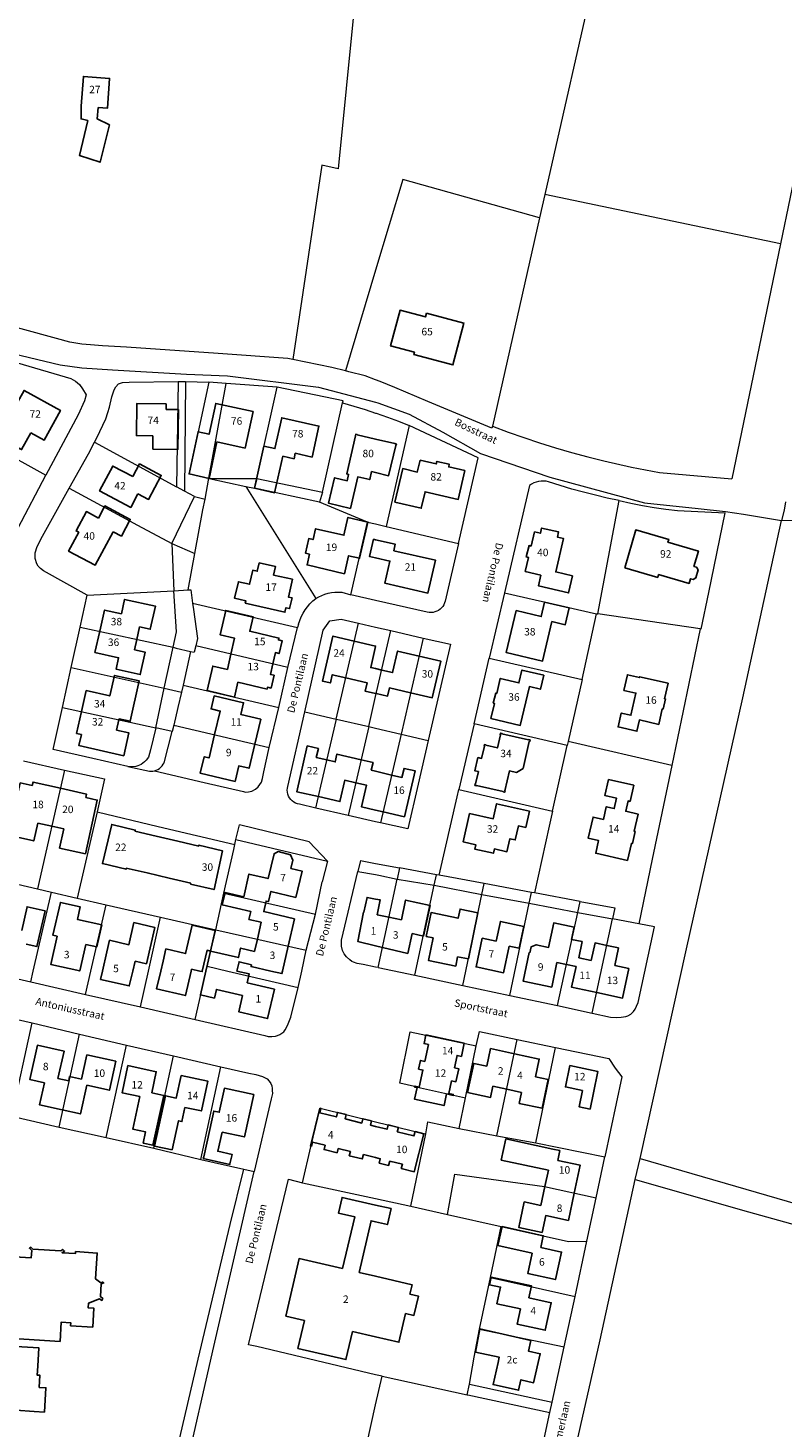
# Model space of a CAD drawing. Units: metres. Extents: x 202000 to 222000, y 431000 to 444000.
# Drawn here: x 207907 to 208109, y 438378 to 438752 of the extents above; entities that cross this region are included whole.
import ezdxf
from ezdxf.enums import TextEntityAlignment as Align

# ---------------------------------------------------------------- set-up
doc = ezdxf.new("R2010")
doc.units = ezdxf.units.M
doc.header["$MEASUREMENT"] = 0
doc.layers.add('B01', color=5, linetype='Continuous')
doc.layers.add('B11', color=5, linetype='Continuous')
for name, color, linetype, lineweight in [('G01', 30, 'Continuous', 30), ('G02', 30, 'Continuous', 30), ('Z02', 4, 'Continuous', 0), ('Z06', 4, 'Continuous', 0)]:
    doc.layers.add(name, color=color, linetype=linetype, lineweight=lineweight)
doc.styles.add('ISO', font='ISO.shx')

msp = doc.modelspace()

# ---------------------------------------------------------------- linework, layer by layer
at = {"layer": 'B01', "ltscale": 10, "flags": 128}
for points in [[(207925.687, 438731.195), (207928.205, 438731.012), (207928.786, 438738.99), (207921.775, 438739.5), (207921.194, 438731.522)], [(208013.621, 438676.111), (208013.36, 438675.124), (208006.518, 438676.935), (208003.986, 438667.372), (208010.36, 438665.685), (208010.194, 438665.055), (208020.663, 438662.283), (208023.622, 438673.463), (208013.621, 438676.111)], [(207901.466, 438647.481), (207905.866, 438655.467), (207915.613, 438650.095), (207911.212, 438642.109), (207907.666, 438644.064)], [(207943.884, 438650.361), (207943.9, 438651.849), (207936.022, 438651.927), (207935.937, 438643.358), (207940.386, 438643.314)], [(207967.166, 438649.816), (207965.049, 438640.033), (207957.507, 438641.668), (207955.385, 438631.891), (207950.029, 438633.082), (207952.475, 438644.369), (207955.389, 438643.738), (207957.178, 438651.983), (207967.166, 438649.816)], [(207975.128, 438637.837), (207972.955, 438628.062), (207967.576, 438629.258), (207970.083, 438640.535), (207973.015, 438639.883), (207974.849, 438648.133), (207984.81, 438645.918), (207982.966, 438637.622), (207978.476, 438638.62), (207978.153, 438637.165), (207975.128, 438637.837)], [(208000, 438642.419), (207995.078, 438643.576), (207995.092, 438643.635), (207994.683, 438643.731), (207994.587, 438643.322), (207994.646, 438643.308), (207992.245, 438633.096), (207992.771, 438632.973), (207992.371, 438631.269), (207988.983, 438632.065), (207987.381, 438625.251), (207993.241, 438623.87), (207995.224, 438632.31), (207998.408, 438631.561), (207998.911, 438633.703), (208000, 438633.447)], [(208005.547, 438641.177), (208005.138, 438641.273), (208005.125, 438641.215), (208000, 438642.419)], [(208000, 438633.447), (208003.477, 438632.63), (208005.373, 438640.7), (208005.432, 438640.686), (208005.547, 438641.177)], [(208011.879, 438636.77), (208011.143, 438633.604), (208007.247, 438634.51), (208005.163, 438625.549), (208012.196, 438623.914), (208013.226, 438628.346), (208022.109, 438626.281), (208023.841, 438633.988)], [(208011.879, 438636.77), (208016.236, 438635.757), (208016.397, 438636.447), (208019.708, 438635.673), (208019.548, 438634.986), (208023.841, 438633.988)], [(207936.347, 438627.769), (207934.429, 438624.144), (207926.103, 438628.552), (207929.631, 438635.214), (207934.988, 438632.378)], [(207929.704, 438617.626), (207924.901, 438608.646), (207917.796, 438612.446), (207920.494, 438617.489), (207919.816, 438617.852), (207922.572, 438623.004), (207925.771, 438621.294)], [(207982.309, 438611.631), (207981.633, 438608.719), (207991.643, 438606.396), (207992.753, 438611.179), (207995.675, 438610.501), (207997.93, 438620.223), (207992.592, 438621.461), (207991.482, 438616.678), (207983.933, 438618.43), (207983.255, 438615.508), (207982.086, 438615.779), (207981.184, 438611.892), (207982.309, 438611.631)], [(208040.023, 438606.958), (208044.21, 438605.977), (208043.548, 438603.153), (208051.629, 438601.259), (208052.694, 438605.806), (208048.206, 438606.858), (208050.27, 438615.819), (208048.641, 438616.188), (208048.955, 438617.573), (208044.419, 438618.599), (208044.106, 438617.214), (208042.511, 438617.575)], [(208066.679, 438607.942), (208075.506, 438605.385), (208075.729, 438606.154), (208083.904, 438603.803), (208084.274, 438605.051), (208084.985, 438604.865), (208085.703, 438605.261), (208086.321, 438607.405), (208085.933, 438608.113), (208085.203, 438608.325), (208086.396, 438612.444), (208078.235, 438614.802), (208078.462, 438615.565), (208069.628, 438618.124), (208066.679, 438607.942)], [(208000, 438610.612), (207998.388, 438610.978), (207999.438, 438615.603), (208000, 438615.475)], [(208000, 438615.475), (208005.241, 438614.286), (208004.842, 438612.531)], [(208042.511, 438617.575), (208041.626, 438613.797), (208041.051, 438613.935), (208040.318, 438610.88), (208040.909, 438610.738), (208040.023, 438606.958)], [(208004.842, 438612.531), (208016.025, 438609.973), (208013.996, 438601.183), (208002.438, 438603.859), (208003.801, 438609.75), (208000, 438610.612)], [(207972.689, 438606.029), (207977.73, 438604.881), (207976.65, 438600.137), (207977.612, 438599.918), (207976.954, 438597.04), (207975.994, 438597.26), (207975.728, 438596.089), (207965.109, 438598.507), (207965.256, 438599.15), (207962.253, 438599.834), (207963.254, 438604.232), (207966.257, 438603.548), (207967.115, 438607.311), (207968.314, 438607.038), (207968.825, 438609.281), (207973.203, 438608.284), (207972.689, 438606.029)], [(207936.809, 438592.153), (207939.671, 438591.506), (207941.065, 438597.672), (207932.777, 438599.491), (207931.933, 438595.648)], [(207926.134, 438590.965), (207927.423, 438596.668), (207931.933, 438595.648)], [(207961.258, 438584.878), (207962.249, 438589.125), (207958.354, 438590.034), (207959.877, 438596.559), (207967.2, 438594.85), (207966.294, 438590.967), (207974.089, 438589.15), (207973.976, 438588.663), (207974.946, 438588.438), (207974.153, 438585.022), (207973.182, 438585.248), (207972.486, 438582.252)], [(208037.583, 438596.503), (208034.966, 438585.285), (208044.704, 438583.013), (208047.166, 438593.566), (208050.747, 438592.73), (208051.802, 438597.252), (208045.234, 438598.784), (208044.335, 438594.928), (208037.583, 438596.503)], [(207936.809, 438592.153), (207936.054, 438588.814)], [(207924.855, 438585.304), (207926.134, 438590.965)], [(207936.054, 438588.814), (207935.418, 438586.003)], [(207991.989, 438578.516), (207988.393, 438579.354), (207987.876, 438577.134), (207985.753, 438577.629), (207988.564, 438589.692), (207994.262, 438588.357)], [(207994.262, 438588.357), (208000, 438587.013)], [(207935.418, 438586.003), (207938.332, 438585.345), (207936.985, 438579.379), (207930.51, 438580.841), (207931.195, 438583.871), (207924.855, 438585.304)], [(207961.258, 438584.878), (207960.292, 438580.741), (207956.397, 438581.65), (207954.863, 438575.077), (207962.208, 438573.362), (207963.126, 438577.317), (207970.919, 438575.506), (207971.032, 438575.991), (207972.002, 438575.766), (207972.795, 438579.181), (207971.825, 438579.407), (207972.486, 438582.252)], [(208000, 438586.858), (207998.703, 438581.268), (208000, 438580.967)], [(208000, 438587.013), (208000.034, 438587.005), (208000, 438586.858)], [(208001.63, 438580.589), (208004.548, 438579.912), (208005.881, 438585.659), (208011.626, 438584.326)], [(208011.626, 438584.326), (208017.418, 438582.983), (208015.138, 438573.173), (208009.364, 438574.515)], [(208000, 438580.967), (208001.63, 438580.589)], [(208030.847, 438567.649), (208031.792, 438571.658), (208031.486, 438571.733), (208032.138, 438574.416), (208032.426, 438574.346), (208033.366, 438578.334), (208038.329, 438577.164), (208039.143, 438580.603), (208044.99, 438579.219), (208044.103, 438575.473), (208041.167, 438576.168), (208038.721, 438565.792), (208030.847, 438567.649)], [(207922.498, 438575.088), (207928.822, 438573.677), (207930.045, 438579.155), (207936.695, 438577.672), (207934.291, 438566.894), (207931.321, 438567.556)], [(207991.989, 438578.516), (207997.704, 438577.185), (207997.187, 438574.964), (208000, 438574.329)], [(208075.781, 438566.052), (208070.616, 438567.235), (208069.931, 438564.219), (208064.882, 438565.366), (208065.725, 438569.081), (208068.329, 438568.49), (208069.673, 438574.409), (208066.455, 438575.14), (208067.403, 438579.314), (208070.621, 438578.583), (208070.67, 438578.798), (208078.276, 438577.07), (208077.335, 438572.926), (208077.559, 438572.875), (208076.942, 438570.154), (208076.717, 438570.205), (208075.781, 438566.052)], [(207921.245, 438569.473), (207922.498, 438575.088)], [(207967.655, 438560.784), (207969.221, 438567.411), (207963.917, 438568.665), (207964.662, 438571.818), (207956.779, 438573.681), (207955.956, 438570.197), (207958.389, 438569.622), (207956.894, 438563.295)], [(208000, 438574.329), (208000.179, 438574.289)], [(208000.179, 438574.289), (208003.186, 438573.611), (208003.703, 438575.831), (208009.364, 438574.515)], [(207921.245, 438569.473), (207919.941, 438563.631), (207921.213, 438563.347)], [(207931.256, 438567.265), (207930.643, 438564.52)], [(207931.321, 438567.556), (207931.256, 438567.265)], [(207930.643, 438564.52), (207933.94, 438563.783), (207932.575, 438557.671), (207920.546, 438560.358), (207921.213, 438563.347)], [(207967.655, 438560.784), (207966.119, 438554.285), (207963.33, 438554.929), (207962.36, 438550.79), (207953.045, 438552.964), (207954.093, 438557.402), (207955.427, 438557.087), (207956.894, 438563.295)], [(208027.529, 438553.409), (208026.763, 438550.116), (208026.665, 438550.139), (208026.568, 438549.722), (208026.982, 438549.626), (208027.004, 438549.723), (208034.173, 438548.055), (208034.15, 438547.957), (208034.569, 438547.86), (208034.666, 438548.279), (208034.569, 438548.301), (208035.798, 438553.58), (208037.717, 438553.134), (208039.444, 438554.249), (208041.129, 438561.485), (208041.236, 438561.461), (208041.334, 438561.879), (208040.915, 438561.977), (208040.89, 438561.87), (208033.819, 438563.516), (208033.842, 438563.613), (208033.423, 438563.711), (208033.325, 438563.292), (208033.423, 438563.269), (208032.6, 438559.734), (208029.503, 438560.455), (208029.525, 438560.552), (208029.111, 438560.648), (208029.015, 438560.235), (208029.113, 438560.212), (208028.347, 438556.92), (208027.374, 438557.151), (208026.542, 438553.642), (208027.529, 438553.409)], [(207984.658, 438546.702), (207978.879, 438548.027), (207981.69, 438560.289), (207984.673, 438559.605), (207984.114, 438557.169), (207986.94, 438556.521)], [(207986.94, 438556.521), (207989.163, 438556.011), (207989.642, 438558.097), (207996.092, 438556.59)], [(207996.092, 438556.59), (207999.3, 438555.84), (207998.814, 438553.756), (208000, 438553.479)], [(208002.016, 438542.648), (208007.718, 438541.316), (208010.581, 438553.575), (208007.591, 438554.273), (208007.023, 438551.839), (208004.283, 438552.479)], [(207915.621, 438548.954), (207908.285, 438550.62), (207908.065, 438549.653)], [(207994.662, 438550.414), (207991.741, 438551.096), (207990.43, 438545.379), (207984.658, 438546.702)], [(207994.662, 438550.414), (207997.547, 438549.74), (207996.208, 438544.004), (208000, 438543.119)], [(208000, 438553.479), (208004.283, 438552.479)], [(208067.422, 438529.585), (208058.915, 438531.546), (208059.682, 438534.92), (208056.91, 438535.558), (208058.214, 438541.226), (208060.971, 438540.592), (208061.743, 438543.989), (208063.879, 438543.503), (208064.516, 438546.279), (208061.387, 438546.998), (208062.37, 438551.277), (208069.095, 438549.732), (208068.11, 438545.444), (208067.574, 438545.567), (208066.934, 438542.779), (208070.277, 438542.011), (208069.222, 438537.421), (208069.456, 438537.367), (208068.713, 438534.131), (208068.479, 438534.185), (208067.422, 438529.585)], [(207915.621, 438548.954), (207922.615, 438547.366), (207922.413, 438546.478)], [(208000, 438543.119), (208002.016, 438542.648)], [(208025.137, 438542.207), (208023.43, 438534.596), (208026.787, 438533.843), (208026.52, 438532.68), (208031.504, 438531.534), (208031.778, 438532.724), (208035.144, 438531.969), (208035.925, 438535.452), (208037.376, 438535.126), (208038.218, 438538.88), (208040.161, 438538.45), (208041.163, 438542.781), (208032.383, 438544.781), (208031.468, 438540.765), (208025.137, 438542.207)], [(207913.292, 438538.788), (207909.571, 438539.632)], [(207933.238, 438527.576), (207933.169, 438527.281), (207926.869, 438528.773), (207929.351, 438539.255), (207935.624, 438537.769), (207935.489, 438537.488)], [(207916.503, 438538.059), (207913.292, 438538.788)], [(207935.489, 438537.488), (207941.199, 438536.142)], [(207941.199, 438536.142), (207947.063, 438534.759)], [(207947.063, 438534.759), (207952.672, 438533.437)], [(207950.507, 438523.557), (207950.438, 438523.262), (207956.746, 438521.801), (207958.962, 438532.238), (207952.696, 438533.742), (207952.672, 438533.437)], [(207977.294, 438527.495), (207977.825, 438529.723), (207977.214, 438531.124), (207973.859, 438531.975), (207972.79, 438531.413), (207971.211, 438524.788), (207966.068, 438525.97), (207964.678, 438519.92), (207959.692, 438521.066), (207958.931, 438517.754), (207966.576, 438515.996), (207966.078, 438513.831), (207969.369, 438513.074)], [(207938.87, 438526.265), (207933.238, 438527.576)], [(207944.738, 438524.9), (207938.87, 438526.265)], [(207950.507, 438523.557), (207944.738, 438524.9)], [(207977.294, 438527.495), (207980.324, 438526.773), (207978.648, 438519.734)], [(207978.284, 438514.022), (207970.023, 438515.921), (207970.673, 438518.747), (207971.287, 438518.606), (207971.936, 438521.332), (207978.648, 438519.734)], [(207968.33, 438508.557), (207969.369, 438513.074)], [(207978.284, 438514.022), (207976.594, 438506.673)], [(208000, 438506.784), (207995.219, 438507.924), (207996.756, 438515.806), (207996.808, 438515.796)], [(208000.441, 438515.062), (208003.569, 438514.43)], [(208003.569, 438514.43), (208006.874, 438513.763)], [(207922.387, 438507.164), (207920.769, 438500.029), (207913.002, 438501.79), (207914.712, 438509.337)], [(208001.829, 438506.348), (208008.602, 438504.734), (208009.762, 438510.042)], [(207926.874, 438500), (207928.074, 438505.196)], [(207967.579, 438505.289), (207968.33, 438508.557)], [(207976.594, 438506.673), (207975.06, 438500)], [(208001.829, 438506.348), (208000, 438506.784)], [(208021.944, 438503.86), (208021.422, 438501.33), (208014.184, 438502.823), (208015.438, 438508.898)], [(208035.762, 438506.678), (208034.225, 438499.553), (208026.867, 438501.141), (208028.522, 438508.813), (208032.273, 438508.004)], [(207935.573, 438502.685), (207934.953, 438500)], [(207942.466, 438500), (207943.079, 438502.649)], [(207971.937, 438500), (207966.643, 438501.217), (207966.757, 438501.711)], [(208048.532, 438502.276), (208047.138, 438495.707), (208039.476, 438497.332), (208041.094, 438504.961), (208041.31, 438504.915)], [(208054.353, 438503.52), (208057.73, 438502.802)], [(208063.989, 438501.472), (208067.768, 438500.669), (208066.092, 438492.774), (208059.175, 438494.242)], [(207934.953, 438500), (207934.034, 438496.021), (207926.364, 438497.794), (207926.874, 438500)], [(207950.602, 438500), (207949.082, 438493.43), (207941.359, 438495.217), (207942.466, 438500)], [(207950.719, 438500.507), (207950.602, 438500)], [(207975.06, 438500), (207974.903, 438499.318), (207971.937, 438500)], [(208059.175, 438494.242), (208052.46, 438495.667), (208053.644, 438501.243)], [(207965.587, 438496.848), (207972.881, 438495.157), (207971.057, 438487.286), (207963.372, 438489.066), (207964.392, 438493.46)], [(208021.074, 438474.124), (208021.787, 438477.428), (208022.96, 438477.175), (208023.717, 438480.684), (208013.453, 438482.899), (208012.95, 438480.574), (208014.123, 438480.32), (208013.151, 438475.825)], [(207911.355, 438470.121), (207907.409, 438470.996), (207909.442, 438480.168), (207916.575, 438478.587), (207914.946, 438471.237)], [(208037.124, 438477.873), (208030.752, 438479.243), (208029.738, 438474.522)], [(207922.672, 438469.458), (207928.72, 438468.118), (207930.437, 438475.862), (207922.681, 438477.581), (207921.23, 438471.037)], [(208011.109, 438468.799), (208010.435, 438468.945), (208010.49, 438469.199), (208011.663, 438468.946), (208012.648, 438473.499), (208011.475, 438473.753), (208011.978, 438476.079), (208013.151, 438475.825)], [(208037.124, 438477.873), (208043.776, 438476.442), (208042.754, 438471.684)], [(207940.04, 438467.387), (207941.275, 438473.071), (207933.691, 438474.717), (207932.114, 438467.45), (207936.904, 438466.41)], [(207945.53, 438452.108), (207940.823, 438453.132), (207943.756, 438466.615), (207946.621, 438465.993), (207947.938, 438472.051)], [(207947.938, 438472.051), (207955.08, 438470.498), (207953.353, 438462.558), (207948.948, 438463.516)], [(208021.074, 438474.124), (208022.247, 438473.871), (208021.489, 438470.362), (208020.306, 438470.617), (208019.579, 438467.245), (208020.761, 438466.99), (208020.707, 438466.735), (208018.986, 438467.107)], [(208055.381, 438468.046), (208050.819, 438468.982), (208051.99, 438474.691), (208059.46, 438473.158), (208058.288, 438467.449)], [(207955.583, 438457.635), (207956.659, 438462.521), (207958.105, 438462.202), (207959.525, 438468.648), (207967.359, 438466.923), (207964.861, 438455.59), (207958.877, 438456.909)], [(208018.986, 438467.107), (208018.317, 438464.008), (208010.441, 438465.712), (208011.109, 438468.799)], [(208035.108, 438468.364), (208031.408, 438469.16)], [(208039.077, 438467.511), (208035.108, 438468.364)], [(207948.948, 438463.516), (207948.125, 438459.73), (207947.23, 438459.925), (207945.53, 438452.108)], [(207982.819, 438453.047), (207982.567, 438453.109), (207985.073, 438463.305), (207985.326, 438463.243)], [(207985.326, 438463.243), (207985.039, 438462.078), (207989.506, 438460.98), (207989.793, 438462.145), (207992.104, 438461.577), (207991.817, 438460.412)], [(207991.817, 438460.412), (207996.284, 438459.314), (207996.571, 438460.479), (207998.882, 438459.911), (207998.596, 438458.746)], [(207998.596, 438458.746), (208000, 438458.401)], [(208000, 438458.401), (208003.072, 438457.645), (208003.359, 438458.811), (208006.078, 438458.142), (208005.791, 438456.977)], [(208003.756, 438449.136), (208007.15, 438448.302), (208006.864, 438447.137), (208010.35, 438446.28), (208012.856, 438456.476), (208010.545, 438457.044), (208010.259, 438455.879), (208005.791, 438456.977)], [(207989.942, 438452.532), (207989.656, 438451.366), (207986.17, 438452.223), (207986.456, 438453.389), (207983.106, 438454.212), (207982.819, 438453.047)], [(207996.711, 438450.868), (207996.424, 438449.703), (207992.938, 438450.559), (207993.225, 438451.725), (207989.942, 438452.532)], [(208000, 438450.059), (207996.711, 438450.868)], [(208003.756, 438449.136), (208003.47, 438447.971), (208000.955, 438448.589), (208001.241, 438449.754), (208000, 438450.059)], [(208053.167, 438440.571), (208054.769, 438448.015), (208048.757, 438449.308)], [(208045.325, 438442.341), (208046.262, 438446.692)], [(208044.231, 438437.257), (208045.325, 438442.341)], [(208044.231, 438437.257), (208039.767, 438438.217), (208038.292, 438431.365), (208044.535, 438430.022), (208045.513, 438434.568), (208051.594, 438433.26)], [(208053.167, 438440.571), (208051.594, 438433.26)], [(207903.288, 438423.535), (207907.815, 438423.268), (207907.931, 438425.245), (207907.293, 438425.808), (207907.681, 438426.068), (207908.241, 438425.574), (207915.708, 438425.133), (207916.244, 438425.492), (207916.736, 438425.058), (207916.073, 438424.615), (207919.633, 438424.383), (207919.666, 438424.896), (207925.465, 438424.521), (207925.017, 438417.612), (207926.408, 438416.582), (207926.859, 438416.757), (207927.198, 438416.506), (207926.538, 438416.25), (207926.319, 438412.858), (207926.959, 438412.384), (207926.704, 438411.832), (207926.097, 438412.282), (207923.155, 438411.14), (207923.07, 438409.833), (207924.57, 438409.736), (207924.243, 438404.686), (207918.318, 438405.07), (207918.368, 438405.852), (207915.831, 438406.017), (207915.497, 438400.869), (207903.02, 438401.678)], [(207980.984, 438406.491), (207975.966, 438407.651), (207979.52, 438423.026), (207991.102, 438420.349)], [(208041.921, 438424.46), (208040.714, 438419.05), (208048.108, 438417.401), (208049.756, 438424.799), (208044.183, 438426.042)], [(207995.567, 438419.317), (208000, 438418.292)], [(208000, 438418.292), (208009.767, 438416.034), (208009.191, 438413.541)], [(208038.777, 438409.583), (208037.884, 438405.466), (208045.395, 438403.839), (208046.989, 438411.192), (208041.004, 438412.49)], [(208000, 438402.095), (208006.212, 438400.659), (208007.989, 438408.345)], [(207993.76, 438403.537), (207992.022, 438396.016), (207979.2, 438398.98), (207980.984, 438406.491)], [(208026.765, 438398.011), (208027.899, 438404.236), (208041.534, 438401.143), (208040.88, 438398.259), (208044.042, 438397.542), (208042.289, 438389.813), (208038.905, 438390.58), (208038.269, 438387.776), (208031.444, 438389.323), (208032.789, 438395.255)], [(207993.76, 438403.537), (208000, 438402.095)], [(207908.561, 438382.104), (207903.664, 438382.421), (207903.74, 438383.604), (207896.747, 438384.061), (207897.202, 438391.781), (207898.604, 438391.699), (207898.792, 438394.879)], [(207909.525, 438394.249), (207909.369, 438391.839), (207910.138, 438391.789), (207909.93, 438388.568)]]:
    msp.add_lwpolyline(points, dxfattribs=at)
at = {"layer": 'B11', "ltscale": 10, "flags": 128}
for points in [[(207921.194, 438731.522), (207921.134, 438728.153), (207922.941, 438727.693), (207920.682, 438718.364), (207926.245, 438716.529), (207928.726, 438726.51), (207925.465, 438728.146), (207925.687, 438731.195)], [(207940.386, 438643.314), (207940.348, 438639.749), (207947.073, 438639.678), (207947.185, 438650.326), (207943.884, 438650.361)], [(207907.666, 438644.064), (207905.224, 438639.633), (207904.592, 438639.981), (207903.671, 438638.309), (207899.215, 438640.764), (207900.277, 438642.692), (207899.165, 438643.305), (207901.466, 438647.481)], [(207936.347, 438627.769), (207939.208, 438626.255), (207942.62, 438632.703), (207936.793, 438635.787), (207934.988, 438632.378)], [(207929.704, 438617.626), (207931.926, 438616.438), (207934.316, 438620.908), (207927.51, 438624.547), (207925.771, 438621.294)], [(207909.571, 438539.632), (207908.482, 438534.837), (207901.688, 438536.38), (207904.868, 438550.379), (207908.065, 438549.653)], [(207916.503, 438538.059), (207915.376, 438532.948), (207922.291, 438531.425), (207925.456, 438545.787), (207922.413, 438546.478)], [(207905.243, 438510.861), (207906.685, 438517.21), (207911.499, 438516.117), (207909.33, 438506.575), (207906.446, 438507.231)], [(207914.712, 438509.337), (207913.599, 438509.589), (207915.59, 438518.377), (207920.906, 438517.171), (207920.152, 438513.845), (207926.676, 438512.366), (207925.344, 438506.494), (207922.387, 438507.164)], [(208000, 438519.294), (207997.702, 438519.747), (207996.808, 438515.796)], [(208000.441, 438515.062), (208001.217, 438519.054), (208000, 438519.294)], [(208006.874, 438513.763), (208008.021, 438519.01), (208014.583, 438517.576), (208012.792, 438509.38), (208009.762, 438510.042)], [(208015.438, 438508.898), (208013.52, 438509.294), (208014.829, 438515.645), (208022.083, 438514.149), (208022.593, 438516.619), (208027.371, 438515.633), (208024.82, 438503.267), (208021.944, 438503.86)], [(207928.074, 438505.196), (207928.783, 438508.264), (207933.935, 438507.074), (207935.296, 438512.971), (207940.871, 438511.683), (207938.63, 438501.979), (207935.573, 438502.685)], [(208035.762, 438506.678), (208038.452, 438506.098), (208039.708, 438511.928), (208033.412, 438513.285), (208032.273, 438508.004)], [(208052.43, 438508.498), (208053.118, 438511.742), (208047.683, 438512.895), (208046.293, 438506.346), (208042.98, 438507.05), (208041.65, 438506.52), (208041.31, 438504.915)], [(207953.597, 438500), (207954.886, 438505.571), (207955.758, 438505.369), (207957.028, 438510.857), (207950.852, 438512.286), (207949.097, 438504.709), (207943.838, 438505.928), (207943.079, 438502.649)], [(207967.579, 438505.289), (207963.84, 438506.149), (207963.258, 438503.615), (207955.789, 438505.331), (207954.974, 438501.817)], [(208054.353, 438503.52), (208055.281, 438507.893), (208052.43, 438508.498)], [(208057.73, 438502.802), (208058.739, 438507.55), (208061.866, 438506.886)], [(208061.866, 438506.886), (208064.998, 438506.22), (208063.989, 438501.472)], [(207954.974, 438501.817), (207954.552, 438500)], [(207966.757, 438501.711), (207963.44, 438502.48), (207962.865, 438500)], [(208048.532, 438502.276), (208051.088, 438501.759)], [(208051.088, 438501.759), (208053.644, 438501.243)], [(207950.719, 438500.507), (207952.91, 438500)], [(207952.91, 438500), (207953.562, 438499.849), (207953.597, 438500)], [(207954.552, 438500), (207953.076, 438493.638), (207956.82, 438492.77), (207957.359, 438495.092), (207964.392, 438493.46)], [(207962.865, 438500), (207962.862, 438499.986)], [(207962.862, 438499.986), (207966.138, 438499.226), (207965.587, 438496.848)], [(208031.408, 438469.16), (208030.772, 438466.201), (208024.592, 438467.529), (208026.256, 438475.27), (208029.738, 438474.522)], [(207917.821, 438470.6), (207918.073, 438471.738), (207921.23, 438471.037)], [(208039.077, 438467.511), (208038.449, 438464.589), (208044.532, 438463.282), (208046.179, 438470.948), (208042.754, 438471.684)], [(207916.099, 438462.835), (207910.037, 438464.179), (207911.355, 438470.121)], [(207914.946, 438471.237), (207917.821, 438470.6)], [(207922.672, 438469.458), (207920.964, 438461.756), (207916.099, 438462.835)], [(208058.288, 438467.449), (208057.388, 438463.065), (208054.481, 438463.661), (208055.381, 438468.046)], [(207936.904, 438466.41), (207935.004, 438457.664), (207938.395, 438456.927), (207937.747, 438453.946)], [(207937.747, 438453.946), (207940.384, 438453.373), (207943.276, 438466.684), (207940.04, 438467.387)], [(207955.583, 438457.635), (207953.957, 438450.252)], [(207961.003, 438448.428), (207961.551, 438450.913), (207957.741, 438451.752), (207958.877, 438456.909)], [(208046.262, 438446.692), (208033.615, 438449.411), (208034.832, 438455.069), (208047.402, 438452.341)], [(207953.957, 438450.252), (207953.862, 438449.822), (207960.965, 438448.257), (207961.003, 438448.428)], [(208047.402, 438452.341), (208049.277, 438451.948), (208048.757, 438449.308)], [(207991.102, 438420.349), (207994.424, 438434.197), (207990.044, 438435.209), (207991.021, 438439.434), (208000, 438437.358)], [(208000, 438437.358), (208004.11, 438436.408), (208003.128, 438432.16), (208000, 438432.883)], [(208000, 438432.883), (207998.769, 438433.168), (207995.567, 438419.317)], [(208044.183, 438426.042), (208044.877, 438429.157), (208033.863, 438431.613), (208032.725, 438426.511), (208041.921, 438424.46)], [(208038.777, 438409.583), (208032.458, 438410.953), (208033.421, 438415.392), (208030.447, 438416.037), (208030.893, 438418.095), (208041.711, 438415.749), (208041.004, 438412.49)], [(208009.191, 438413.541), (208011.454, 438413.018), (208010.252, 438407.822), (208007.989, 438408.345)], [(207898.792, 438394.879), (207899.081, 438399.775), (207909.812, 438399.145), (207909.525, 438394.249)], [(208032.789, 438395.255), (208033.084, 438396.614), (208026.765, 438398.011)], [(207909.93, 438388.568), (207911.71, 438388.453), (207911.317, 438381.926), (207908.561, 438382.104)]]:
    msp.add_lwpolyline(points, dxfattribs=at)
at = {"layer": 'G01', "color": 4, "linetype": 'Continuous', "lineweight": 0, "ltscale": 10, "flags": 128}
for points in [[(207996.303, 438778.487), (207989.988, 438714.806), (207985.587, 438715.715), (207977.807, 438663.753)], [(208059.266, 438769.779), (208045.265, 438707.877)], [(208121.318, 438757.203), (208108.356, 438694.695)], [(208043.867, 438701.695), (208007.25, 438711.898), (208000, 438687.644)], [(208045.265, 438707.877), (208043.867, 438701.695)], [(208108.356, 438694.695), (208045.265, 438707.877)], [(208043.867, 438701.695), (208031.234, 438645.848)], [(208108.356, 438694.695), (208095.319, 438631.82)], [(207977.807, 438663.753), (207976.508, 438664.026), (207957.817, 438665.339), (207933.273, 438667), (207926.909, 438667.382), (207923.647, 438667.672), (207921.305, 438667.842), (207918.137, 438668.339), (207914.544, 438669.378), (207865.195, 438682.853), (207854.281, 438685.46), (207846.537, 438687.52), (207834.313, 438689.847)], [(208000, 438687.644), (207991.932, 438660.654)], [(207904.114, 438662.8), (207918.351, 438658.681), (207919.675, 438657.927), (207920.754, 438657.036), (207921.523, 438655.866), (207922.486, 438654.227), (207922.053, 438652.674), (207920.363, 438648.954), (207911.742, 438632.782)], [(207991.932, 438660.654), (207988.28, 438661.552), (207977.807, 438663.753)], [(208000, 438658.276), (207997.147, 438659.329), (207992.79, 438660.443), (207991.932, 438660.654)], [(207924.736, 438641.591), (207925.338, 438642.721), (207927.763, 438647.867), (207928.341, 438649.539), (207928.753, 438651.011), (207929.37, 438653.737), (207929.973, 438655.652), (207930.433, 438656.434), (207931.136, 438657.192), (207932.259, 438657.617), (207934.023, 438657.666), (207947.172, 438657.84)], [(207947.172, 438657.84), (207946.714, 438629.66)], [(207947.172, 438657.84), (207949.098, 438657.836)], [(207949.098, 438657.836), (207948.798, 438628.514)], [(207949.098, 438657.836), (207955.36, 438657.676)], [(207955.36, 438657.676), (207952.475, 438644.369)], [(207955.316, 438631.918), (207959.961, 438657.33)], [(207959.961, 438657.33), (207955.36, 438657.676)], [(207973.619, 438656.301), (207959.961, 438657.33)], [(207968.152, 438631.851), (207973.619, 438656.301)], [(207991.159, 438652.111), (207991.283, 438652.659), (207973.619, 438656.301)], [(208031.123, 438645.355), (208013.953, 438652.462), (208005.133, 438656.211), (208001.163, 438657.847), (208000, 438658.276)], [(207985.764, 438628.231), (207991.159, 438652.111)], [(207991.159, 438652.111), (207994.182, 438651.251), (207997.187, 438650.329), (208000, 438649.403)], [(208000, 438649.403), (208000.172, 438649.346), (208003.136, 438648.302), (208006.079, 438647.197), (208008.998, 438646.033)], [(207952.475, 438644.369), (207950.029, 438633.082), (207955.316, 438631.918)], [(208008.998, 438646.033), (208002.846, 438619.044)], [(208027.457, 438637.405), (208008.998, 438646.033)], [(208031.234, 438645.848), (208031.123, 438645.355)], [(208031.234, 438645.848), (208035.428, 438644.301), (208039.648, 438642.829), (208043.894, 438641.431), (208048.164, 438640.108), (208052.456, 438638.86), (208056.769, 438637.689), (208061.103, 438636.593)], [(207897.739, 438640.406), (207911.742, 438632.782)], [(207917.946, 438629.269), (207923.093, 438638.505), (207924.736, 438641.591)], [(207924.736, 438641.591), (207946.714, 438629.66)], [(208022.194, 438614.504), (208027.457, 438637.405)], [(208061.103, 438636.593), (208068.524, 438634.901)], [(207904.289, 438618.678), (207911.742, 438632.782)], [(208068.524, 438634.901), (208076.004, 438633.516)], [(208076.004, 438633.516), (208095.319, 438631.82)], [(207922.79, 438600.683), (207911.089, 438607.16), (207910.309, 438607.741), (207909.693, 438608.401), (207909.279, 438609.037), (207908.838, 438610.424), (207908.811, 438611.195), (207908.886, 438611.964), (207909.362, 438613.638), (207910.791, 438616.429), (207917.946, 438629.269)], [(207917.946, 438629.269), (207936.226, 438619.394), (207945.433, 438614.464)], [(207948.798, 438628.514), (207946.714, 438629.66)], [(207954.315, 438626.3), (207955.316, 438631.918)], [(207955.316, 438631.918), (207955.385, 438631.891)], [(207955.385, 438631.891), (207968.152, 438631.851)], [(207955.385, 438631.891), (207965.267, 438629.757)], [(207965.267, 438629.757), (207967.576, 438629.258)], [(207965.267, 438629.757), (207983.953, 438599.774)], [(207968.152, 438631.851), (207967.576, 438629.258)], [(207984.965, 438625.495), (207967.576, 438629.258)], [(207968.152, 438631.851), (207985.764, 438628.231)], [(208041.191, 438630.027), (208034.505, 438601.296)], [(208046.292, 438631.006), (208045.634, 438631.129), (208044.967, 438631.18), (208044.298, 438631.161), (208043.635, 438631.07), (208042.986, 438630.909), (208042.357, 438630.679), (208041.757, 438630.384), (208041.191, 438630.027)], [(208065.189, 438625.954), (208061.998, 438626.632), (208058.822, 438627.376), (208055.662, 438628.185), (208052.519, 438629.061), (208049.395, 438630.001), (208046.292, 438631.006)], [(207945.433, 438614.464), (207951.489, 438627.035)], [(207951.489, 438627.035), (207948.798, 438628.514)], [(207951.489, 438627.035), (207954.315, 438626.3)], [(207951.604, 438611.839), (207953.774, 438623.466), (207954.315, 438626.3)], [(207985.764, 438628.231), (207984.965, 438625.495)], [(207997.829, 438620.221), (207984.965, 438625.495)], [(208059.49, 438595.634), (208065.189, 438625.954)], [(208065.189, 438625.954), (208068.295, 438625.289), (208071.413, 438624.688), (208074.544, 438624.15), (208077.684, 438623.677), (208080.834, 438623.267)], [(208109.703, 438625.61), (208109.376, 438623.363), (208108.659, 438620.67)], [(208080.834, 438623.267), (208093.576, 438622.664)], [(208087.164, 438591.558), (208089.201, 438601.358), (208093.576, 438622.664)], [(207993.394, 438600.742), (207997.829, 438620.221)], [(207997.829, 438620.221), (208000, 438619.712)], [(208000, 438619.712), (208002.846, 438619.044)], [(208002.846, 438619.044), (208022.194, 438614.504)], [(208070.775, 438449.792), (208083.213, 438505.964), (208098.306, 438573.17), (208108.659, 438620.67)], [(207945.433, 438614.464), (207951.604, 438611.839)], [(207945.433, 438614.464), (207945.945, 438601.764)], [(208022.194, 438614.504), (208018.609, 438599.069)], [(207949.838, 438602.032), (207951.604, 438611.839)], [(207920.888, 438592.102), (207922.79, 438600.683)], [(207922.79, 438600.683), (207945.945, 438601.764)], [(207945.808, 438586.7), (207946.726, 438590.813), (207945.945, 438601.764)], [(207945.945, 438601.764), (207949.838, 438602.032)], [(207949.838, 438602.032), (207950.512, 438602.087)], [(207950.512, 438602.087), (207950.995, 438598.507)], [(207979.334, 438592.896), (207979.67, 438593.892), (207980.081, 438594.86), (207980.565, 438595.794), (207981.117, 438596.688), (207981.736, 438597.538), (207982.418, 438598.339), (207983.158, 438599.086), (207983.953, 438599.774)], [(207983.953, 438599.774), (207984.749, 438600.211), (207985.576, 438600.586), (207986.429, 438600.895), (207987.304, 438601.137), (207988.196, 438601.31), (207989.098, 438601.413), (207990.005, 438601.446), (207990.912, 438601.409)], [(207990.912, 438601.409), (207993.394, 438600.742)], [(208000, 438599.237), (207993.394, 438600.742)], [(208013.795, 438596.094), (208000, 438599.237)], [(208018.609, 438599.069), (208018.459, 438598.566), (208018.244, 438598.088), (208017.968, 438597.642), (208017.635, 438597.236), (208017.252, 438596.878), (208016.825, 438596.573), (208016.362, 438596.328), (208015.87, 438596.145), (208015.358, 438596.029), (208014.836, 438595.982), (208014.312, 438596.003), (208013.795, 438596.094)], [(208034.505, 438601.296), (208030.426, 438583.732)], [(208034.505, 438601.296), (208059.133, 438595.673)], [(207950.995, 438598.507), (207951.223, 438596.818), (207952.325, 438589.008), (207951.828, 438587.084)], [(207950.995, 438598.507), (207979.037, 438591.987)], [(208055.24, 438578.037), (208059.133, 438595.673)], [(208059.133, 438595.673), (208059.49, 438595.634)], [(208086.846, 438591.605), (208059.49, 438595.634)], [(207918.488, 438581.278), (207920.888, 438592.102)], [(207920.888, 438592.102), (207945.808, 438586.7)], [(207976.517, 438581.309), (207979.037, 438591.987)], [(207979.334, 438592.896), (207979.037, 438591.987)], [(207985.98, 438591.255), (207987.761, 438593.733), (207990.795, 438594.212), (207995.371, 438593.16)], [(207989.434, 438567.454), (207995.371, 438593.16)], [(207995.371, 438593.16), (208000, 438592.096)], [(208000, 438592.096), (208004.064, 438591.161)], [(208086.846, 438591.605), (208079.279, 438555.036)], [(208087.164, 438591.558), (208086.846, 438591.605)], [(207981.003, 438569.403), (207985.98, 438591.255)], [(208000, 438573.51), (208004.064, 438591.161)], [(208004.064, 438591.161), (208012.742, 438589.165)], [(208012.742, 438589.165), (208006.809, 438563.435)], [(208012.742, 438589.165), (208020.043, 438587.486)], [(207943.365, 438575.756), (207945.808, 438586.7)], [(207945.808, 438586.7), (207946.636, 438586.494)], [(207946.636, 438586.494), (207950.451, 438585.6)], [(207950.451, 438585.6), (207948.46, 438576.557)], [(207950.451, 438585.6), (207951.39, 438585.386)], [(207951.828, 438587.084), (207951.39, 438585.386)], [(207976.517, 438581.309), (207951.828, 438587.084)], [(208020.043, 438587.486), (208014.081, 438561.753)], [(207916.121, 438570.603), (207918.488, 438581.278)], [(207918.488, 438581.278), (207943.365, 438575.756)], [(207974.034, 438570.591), (207976.517, 438581.309)], [(208026.338, 438566.157), (208030.426, 438583.732)], [(208030.426, 438583.732), (208055.24, 438578.037)], [(207948.46, 438576.557), (207948.054, 438574.715)], [(207948.46, 438576.557), (207974.034, 438570.591)], [(208055.24, 438578.037), (208051.529, 438561.434)], [(207941.117, 438565.09), (207943.365, 438575.756)], [(207943.365, 438575.756), (207944.551, 438575.493)], [(207944.551, 438575.493), (207948.054, 438574.715)], [(207948.054, 438574.715), (207947.026, 438570.593)], [(207998.142, 438565.44), (208000, 438573.51)], [(207913.627, 438559.354), (207916.121, 438570.603)], [(207916.121, 438570.603), (207941.117, 438565.09)], [(207947.026, 438570.593), (207945.929, 438565.853)], [(207971.533, 438559.879), (207974.034, 438570.591)], [(207976.461, 438549.46), (207981.003, 438569.403)], [(207981.003, 438569.403), (207989.434, 438567.454)], [(207945.929, 438565.853), (207945.523, 438564.101)], [(207945.929, 438565.853), (207971.533, 438559.879)], [(207985.32, 438549.551), (207989.478, 438567.444)], [(207989.434, 438567.454), (207989.478, 438567.444)], [(207989.478, 438567.444), (207998.142, 438565.44)], [(207998.142, 438565.44), (207992.638, 438541.674)], [(207998.142, 438565.44), (208000, 438565.01)], [(208026.338, 438566.157), (208022.295, 438548.604)], [(208051.297, 438560.395), (208026.338, 438566.157)], [(207941.117, 438565.09), (207939.739, 438559.209), (207939.179, 438557.289), (207938.518, 438556.451), (207938.089, 438556.011), (207937.643, 438555.681), (207937.245, 438555.336), (207936.765, 438555.148), (207936.341, 438554.969), (207935.813, 438554.796), (207934.716, 438554.727), (207933.695, 438554.816)], [(207945.523, 438564.101), (207941.117, 438565.09)], [(207943.401, 438555.796), (207945.523, 438564.101)], [(208000, 438565.01), (208006.809, 438563.435)], [(208006.809, 438563.435), (208001.335, 438539.693)], [(208006.809, 438563.435), (208014.081, 438561.753)], [(208014.081, 438561.753), (208011.362, 438550.018)], [(208051.529, 438561.434), (208051.297, 438560.395)], [(208079.279, 438555.036), (208051.529, 438561.434)], [(207933.695, 438554.816), (207924.28, 438556.954), (207913.627, 438559.354)], [(207970.064, 438553.332), (207971.533, 438559.879)], [(208047.368, 438542.781), (208051.297, 438560.395)], [(207905.756, 438556.253), (207916.736, 438553.819)], [(207933.695, 438554.816), (207939.438, 438553.506)], [(207940.762, 438553.629), (207941.24, 438553.787), (207941.694, 438554.002), (207942.119, 438554.271), (207942.508, 438554.59), (207942.854, 438554.954), (207943.154, 438555.358), (207943.401, 438555.796)], [(208079.279, 438555.036), (208074.058, 438529.966)], [(207916.736, 438553.819), (207909.442, 438521.983)], [(207916.736, 438553.819), (207927.439, 438551.447)], [(207927.439, 438551.447), (207925.415, 438542.616)], [(207939.438, 438553.506), (207939.883, 438553.498), (207940.326, 438553.54), (207940.762, 438553.629)], [(207940.762, 438553.629), (207954.069, 438550.53), (207964.655, 438548.055), (207965.178, 438547.924), (207965.975, 438547.97), (207966.866, 438548.157), (207967.862, 438548.707), (207968.522, 438549.319), (207969.016, 438549.946), (207969.404, 438550.61), (207969.663, 438551.52), (207970.064, 438553.332)], [(207979.573, 438544.65), (207979.05, 438544.773), (207978.549, 438544.967), (207978.08, 438545.229), (207977.651, 438545.554), (207977.272, 438545.935), (207976.95, 438546.365), (207976.69, 438546.835), (207976.498, 438547.337), (207976.377, 438547.86), (207976.331, 438548.396), (207976.359, 438548.932), (207976.461, 438549.46)], [(207983.95, 438543.653), (207985.32, 438549.551)], [(208011.362, 438550.018), (208008.587, 438538.041), (208001.335, 438539.693)], [(208016.975, 438525.669), (208021.845, 438546.665)], [(208021.845, 438546.665), (208022.295, 438548.604)], [(208022.295, 438548.604), (208047.368, 438542.781)], [(207983.95, 438543.653), (207979.573, 438544.65)], [(207992.638, 438541.674), (207983.95, 438543.653)], [(208047.368, 438542.781), (208046.477, 438538.787)], [(207925.415, 438542.616), (207920.123, 438519.52)], [(207925.415, 438542.616), (207941.795, 438538.751)], [(207962.555, 438535.197), (207963.548, 438539.176)], [(207987.103, 438529.438), (207982.211, 438534.61), (207963.548, 438539.176)], [(208000, 438539.997), (207992.638, 438541.674)], [(208001.335, 438539.693), (208000, 438539.997)], [(207941.795, 438538.751), (207962.303, 438533.929)], [(207962.303, 438533.929), (207962.555, 438535.197)], [(207962.555, 438535.197), (207987.103, 438529.438)], [(208046.477, 438538.787), (208042.49, 438520.917)], [(207959.351, 438520.876), (207962.036, 438532.583)], [(207962.036, 438532.583), (207962.303, 438533.929)], [(207987.103, 438529.438), (207985.721, 438523.873)], [(207995.951, 438529.597), (207995.249, 438526.681)], [(207995.951, 438529.597), (208000, 438528.844)], [(208000, 438528.844), (208006.38, 438527.657)], [(208074.058, 438529.966), (208070.448, 438512.629)], [(207898.67, 438524.524), (207909.442, 438521.983)], [(208000, 438501.08), (207996.628, 438501.79), (207995.092, 438502.061), (207994.104, 438502.363), (207993.581, 438502.596), (207993.041, 438502.991), (207992.205, 438503.817), (207991.59, 438504.578), (207991.12, 438505.499), (207990.817, 438506.66), (207990.826, 438508.302), (207995.249, 438526.681)], [(207995.249, 438526.681), (208000, 438525.836)], [(208000, 438525.836), (208000.83, 438525.688), (208005.767, 438524.638)], [(208000.665, 438500.94), (208005.767, 438524.638)], [(208006.38, 438527.657), (208005.767, 438524.638)], [(208005.767, 438524.638), (208015.658, 438523.004)], [(208016.249, 438525.803), (208006.38, 438527.657)], [(208015.658, 438523.004), (208016.249, 438525.803)], [(208016.975, 438525.669), (208016.249, 438525.803)], [(208029.045, 438523.445), (208016.975, 438525.669)], [(207908.329, 438500), (207913.183, 438521.1)], [(207909.442, 438521.983), (207913.183, 438521.1)], [(207913.183, 438521.1), (207920.123, 438519.52)], [(207957.225, 438511.089), (207959.351, 438520.876)], [(207959.351, 438520.876), (207983.85, 438515.211)], [(207983.85, 438515.211), (207985.721, 438523.873)], [(208010.517, 438498.867), (208015.658, 438523.004)], [(208015.658, 438523.004), (208028.428, 438520.53)], [(208023.345, 438496.168), (208028.428, 438520.53)], [(208028.428, 438520.53), (208029.045, 438523.445)], [(208028.428, 438520.53), (208041.094, 438518.22)], [(208041.675, 438521.069), (208029.045, 438523.445)], [(208041.094, 438518.22), (208041.675, 438521.069)], [(208042.49, 438520.917), (208041.675, 438521.069)], [(208054.712, 438518.637), (208042.49, 438520.917)], [(207920.123, 438519.52), (207927.829, 438517.766)], [(207923.776, 438500), (207927.829, 438517.766)], [(207927.829, 438517.766), (207942.389, 438514.406)], [(208035.954, 438493.51), (208041.094, 438518.22)], [(208041.094, 438518.22), (208054.078, 438515.678)], [(208054.078, 438515.678), (208054.712, 438518.637)], [(208054.712, 438518.637), (208063.986, 438516.918)], [(208063.986, 438516.918), (208063.381, 438514.002)], [(207939.19, 438500), (207942.389, 438514.406)], [(207942.389, 438514.406), (207957.225, 438511.089)], [(207981.43, 438505.571), (207983.85, 438515.211)], [(208048.712, 438490.746), (208054.078, 438515.678)], [(208054.078, 438515.678), (208063.381, 438514.002)], [(208058.002, 438488.734), (208063.381, 438514.002)], [(208070.448, 438512.629), (208063.381, 438514.002)], [(207954.934, 438501.277), (207957.225, 438511.089)], [(207957.225, 438511.089), (207981.43, 438505.571)], [(208058.002, 438488.734), (208062.904, 438487.672), (208064.403, 438487.604), (208065.742, 438487.661), (208066.962, 438487.841), (208067.472, 438488.014), (208068.271, 438488.486), (208068.993, 438489.203), (208069.43, 438489.783), (208069.871, 438490.626), (208070.315, 438491.632), (208074.638, 438511.815)], [(208074.638, 438511.815), (208070.448, 438512.629)], [(207980.196, 438500), (207981.43, 438505.571)], [(207895.206, 438500), (207907.671, 438497.138)], [(207907.671, 438497.138), (207908.329, 438500)], [(207922.354, 438493.767), (207923.776, 438500)], [(207937.058, 438490.396), (207939.19, 438500)], [(207951.647, 438487.051), (207954.639, 438500)], [(207954.639, 438500), (207954.934, 438501.277)], [(207954.934, 438501.277), (207960.423, 438500)], [(207960.423, 438500), (207979.227, 438495.625)], [(207979.227, 438495.625), (207980.196, 438500)], [(208000.665, 438500.94), (208000, 438501.08)], [(208000.665, 438500.94), (208010.517, 438498.867)], [(208010.517, 438498.867), (208023.345, 438496.168)], [(207907.671, 438497.138), (207922.354, 438493.767)], [(207977.253, 438487.628), (207979.227, 438495.625)], [(208023.345, 438496.168), (208035.954, 438493.51)], [(207922.354, 438493.767), (207937.058, 438490.396)], [(207937.058, 438490.396), (207951.647, 438487.051)], [(208035.954, 438493.51), (208048.712, 438490.746)], [(208048.712, 438490.746), (208058.002, 438488.734)], [(207895.375, 438489.04), (207908.009, 438486.137)], [(207951.647, 438487.051), (207970.333, 438482.766), (207971.241, 438482.527), (207972.233, 438482.448), (207973.191, 438482.605), (207973.718, 438482.745), (207974.352, 438483.058), (207975.42, 438483.769), (207975.813, 438484.248), (207976.442, 438485.392), (207977.253, 438487.628)], [(207902.572, 438461.12), (207908.009, 438486.137)], [(207908.009, 438486.137), (207920.73, 438483.072)], [(207915.269, 438458.25), (207920.73, 438483.072)], [(207920.73, 438483.072), (207933.279, 438480.197)], [(208010.379, 438469.148), (208006.49, 438470.011), (208009.275, 438483.758), (208026.922, 438479.964)], [(208026.922, 438479.964), (208027.829, 438483.792), (208037.924, 438481.647)], [(207927.854, 438455.441), (207933.279, 438480.197)], [(207933.279, 438480.197), (207945.855, 438477.315)], [(208024.051, 438466.114), (208026.922, 438479.964)], [(208032.465, 438455.902), (208037.924, 438481.647)], [(208037.924, 438481.647), (208048.185, 438479.528)], [(208042.873, 438453.998), (208048.185, 438479.528)], [(208048.185, 438479.528), (208062.384, 438476.598), (208064.093, 438473.981), (208065.862, 438471.685)], [(207940.582, 438452.587), (207942.348, 438460.867), (207945.855, 438477.315)], [(207945.855, 438477.315), (207958.586, 438474.398)], [(207953.216, 438449.606), (207958.586, 438474.398)], [(207958.586, 438474.398), (207966.055, 438472.687), (207967.893, 438472.33), (207969.687, 438471.79), (207970.953, 438471.139), (207971.529, 438470.5), (207971.964, 438469.884), (207972.197, 438469.312), (207972.326, 438468.6), (207972.333, 438468.025), (207972.342, 438467.262)], [(208065.862, 438471.685), (208061.312, 438450.316)], [(208010.379, 438469.148), (208024.051, 438466.114)], [(207972.067, 438465.781), (207967.507, 438446.352)], [(207972.342, 438467.262), (207972.067, 438465.781)], [(208022.341, 438457.873), (208024.051, 438466.114)], [(207902.572, 438461.12), (207915.269, 438458.25)], [(207982.662, 438452.935), (207985.122, 438463.294), (208000, 438459.633)], [(207915.269, 438458.25), (207927.854, 438455.441)], [(208000, 438459.633), (208012.456, 438456.568), (208013.438, 438456.438)], [(208013.438, 438456.438), (208013.996, 438459.67), (208022.341, 438457.873)], [(208022.341, 438457.873), (208032.465, 438455.902)], [(207927.854, 438455.441), (207940.582, 438452.587)], [(207980.386, 438443.351), (207982.662, 438452.935)], [(208009.422, 438437.026), (208013.438, 438456.438)], [(208032.465, 438455.902), (208042.873, 438453.998)], [(208042.873, 438453.998), (208061.312, 438450.316)], [(207940.582, 438452.587), (207953.216, 438449.606)], [(207953.216, 438449.606), (207964.685, 438446.996)], [(208058.995, 438439.256), (208061.312, 438450.316)], [(208069.505, 438444.165), (208070.775, 438449.792)], [(208070.775, 438449.792), (208112.894, 438437.614)], [(207944.151, 438360.525), (207952.526, 438396.138), (207961.092, 438432.117), (207964.685, 438446.996)], [(207944.151, 438360.525), (207944.942, 438360.702), (207946.21, 438361.267), (207946.907, 438361.741), (207947.568, 438362.398), (207948.236, 438363.46), (207948.92, 438365.394), (207956.676, 438399.513), (207967.507, 438446.352)], [(207964.685, 438446.996), (207967.507, 438446.352)], [(208019.257, 438434.806), (208021.156, 438445.609), (208045.221, 438442.365), (208058.995, 438439.256)], [(207965.934, 438399.939), (207976.659, 438444.33), (207980.386, 438443.351)], [(207980.386, 438443.351), (208000, 438439.078)], [(208052.385, 438367.481), (208060.127, 438401.285), (208069.505, 438444.165)], [(208069.505, 438444.165), (208099.786, 438435.58), (208166.682, 438416.967), (208225.858, 438400.213)], [(208000, 438439.078), (208009.422, 438437.026)], [(208056.515, 438427.678), (208058.995, 438439.256)], [(208009.422, 438437.026), (208019.257, 438434.806)], [(208019.257, 438434.806), (208033.609, 438431.618)], [(208030.72, 438417.957), (208033.609, 438431.618)], [(208033.609, 438431.618), (208051.623, 438427.576), (208056.515, 438427.678)], [(208053.39, 438412.919), (208056.515, 438427.678)], [(208027.769, 438404.185), (208030.72, 438417.957)], [(208030.72, 438417.957), (208053.39, 438412.919)], [(208050.454, 438399.388), (208053.39, 438412.919)], [(208026.392, 438396.632), (208027.769, 438404.185)], [(208027.769, 438404.185), (208050.454, 438399.388)], [(208000, 438391.939), (207968.231, 438399.486), (207965.934, 438399.939)], [(208025.076, 438389.412), (208026.392, 438396.632)], [(208047.24, 438384.59), (208050.454, 438399.388)], [(208001.728, 438391.529), (208000, 438391.939)], [(208000, 438383.855), (208001.728, 438391.529)], [(208001.728, 438391.529), (208024.465, 438386.6)], [(208024.465, 438386.6), (208025.076, 438389.412)], [(208025.076, 438389.412), (208047.24, 438384.59)], [(208024.465, 438386.6), (208024.662, 438386.554), (208046.64, 438381.82)], [(207997.641, 438373.379), (208000, 438383.855)], [(208042.676, 438363.534), (208046.64, 438381.82)], [(208046.64, 438381.82), (208047.24, 438384.59)]]:
    msp.add_lwpolyline(points, dxfattribs=at)
at = {"layer": 'G02', "color": 4, "linetype": 'Continuous', "lineweight": 0, "ltscale": 10, "flags": 128}
for points in [[(207751.032, 438697.331), (207759.429, 438696.357), (207778.09, 438693.027), (207790.906, 438690.696), (207809.007, 438687.832), (207821.791, 438685.564), (207834.308, 438683.118), (207844.313, 438681.264), (207855.383, 438678.231), (207865.138, 438675.512), (207869.254, 438673.779), (207881.4, 438670.744), (207900.975, 438665.758), (207915.567, 438662.336), (207921.378, 438661.479), (207929.539, 438661), (207949.35, 438659.794), (207960.348, 438659.328)], [(207960.348, 438659.328), (207984.687, 438656.285), (208000, 438652.31)], [(208000, 438652.31), (208000.552, 438652.167), (208008.977, 438649.06), (208017.961, 438644.253), (208028.102, 438638.553)], [(208028.102, 438638.553), (208046.667, 438632.211), (208071.964, 438625.347), (208086.326, 438623.834), (208093.654, 438623.044)], [(208108.659, 438620.67), (208128.013, 438621.157), (208134.495, 438622.237), (208149.371, 438629.241)], [(208093.654, 438623.044), (208098.499, 438622.364), (208108.659, 438620.67)]]:
    msp.add_lwpolyline(points, dxfattribs=at)

# ---------------------------------------------------------------- texts
at = {"layer": 'Z02', "style": 'ISO'}
for s, p in [('27', (207923.307, 438734.392)), ('65', (208012.262, 438669.575)), ('72', (207907.358, 438647.519)), ('74', (207938.925, 438645.831)), ('76', (207961.263, 438645.64)), ('78', (207977.632, 438642.239)), ('80', (207996.493, 438636.944)), ('82', (208014.667, 438630.705)), ('42', (207930.036, 438628.308)), ('40', (207921.812, 438614.861)), ('19', (207986.668, 438611.843)), ('40', (208043.227, 438610.454)), ('92', (208076.148, 438610.06)), ('21', (208007.797, 438606.559)), ('17', (207970.509, 438601.163)), ('38', (207929.085, 438591.934)), ('38', (208039.757, 438589.231)), ('36', (207928.32, 438586.418)), ('15', (207967.48, 438586.618)), ('24', (207988.688, 438583.541)), ('13', (207965.707, 438579.9)), ('30', (208012.34, 438577.949)), ('36', (208035.513, 438571.753)), ('16', (208072.202, 438570.931)), ('34', (207924.603, 438569.946)), ('32', (207924.057, 438565.12)), ('11', (207961.166, 438565.066)), ('9', (207959.902, 438556.897)), ('34', (208033.371, 438556.635)), ('22', (207981.556, 438552.021)), ('16', (208004.742, 438546.795)), ('18', (207908.098, 438542.978)), ('20', (207916.077, 438541.676)), ('32', (208029.786, 438536.421)), ('14', (208062.222, 438536.452)), ('22', (207930.261, 438531.53)), ('30', (207953.456, 438526.22)), ('7', (207974.466, 438523.366)), ('5', (207972.526, 438510.223)), ('1', (207998.649, 438509.136)), ('3', (208004.598, 438508.048)), ('3', (207916.532, 438502.791)), ('3', (207971.621, 438502.609)), ('5', (208017.789, 438504.879)), ('7', (208030.202, 438502.941)), ('5', (207929.722, 438499.074)), ('9', (208043.414, 438499.478)), ('7', (207944.853, 438496.718)), ('11', (208054.517, 438497.262)), ('13', (208061.871, 438495.893)), ('1', (207967.855, 438490.957)), ('14', (208017.752, 438477.048)), ('8', (207910.915, 438472.834)), ('10', (207924.541, 438471.051)), ('12', (208015.862, 438471.07)), ('2', (208032.708, 438471.652)), ('4', (208037.878, 438470.444)), ('12', (208053.139, 438470.122)), ('12', (207934.629, 438467.929)), ('14', (207949.534, 438465.063)), ('16', (207959.895, 438459.075)), ('4', (207987.213, 438454.552)), ('10', (208005.474, 438450.634)), ('10', (208049.046, 438445.153)), ('8', (208048.468, 438434.891)), ('6', (208043.738, 438420.514)), ('2', (207991.258, 438410.535)), ('4', (208041.44, 438407.468)), ('2c', (208035.079, 438394.341))]:
    msp.add_text(s, height=2, dxfattribs=at).set_placement(p, align=Align.BOTTOM_LEFT)
at = {"layer": 'Z06', "style": 'ISO'}
for s, rotation, p in [('Bosstraat', 334.5884, (208020.675, 438645.721)), ('De Pontilaan', 256.82507, (208031.664, 438614.972)), ('De Pontilaan', 76.70042, (207978.811, 438568.799)), ('De Pontilaan', 76.46414, (207986.479, 438503.674)), ('Antoniusstraat', 347.40905, (207908.662, 438490.392)), ('Sportstraat', 348.11724, (208020.781, 438489.975)), ('De Pontilaan', 76.46414, (207967.624, 438421.372)), ('Meikamerlaan', 77.06119, (208048.699, 438366.922))]:
    msp.add_text(s, height=2, rotation=rotation, dxfattribs=at).set_placement(p, align=Align.BOTTOM_LEFT)

doc.saveas('drawing.dxf')
